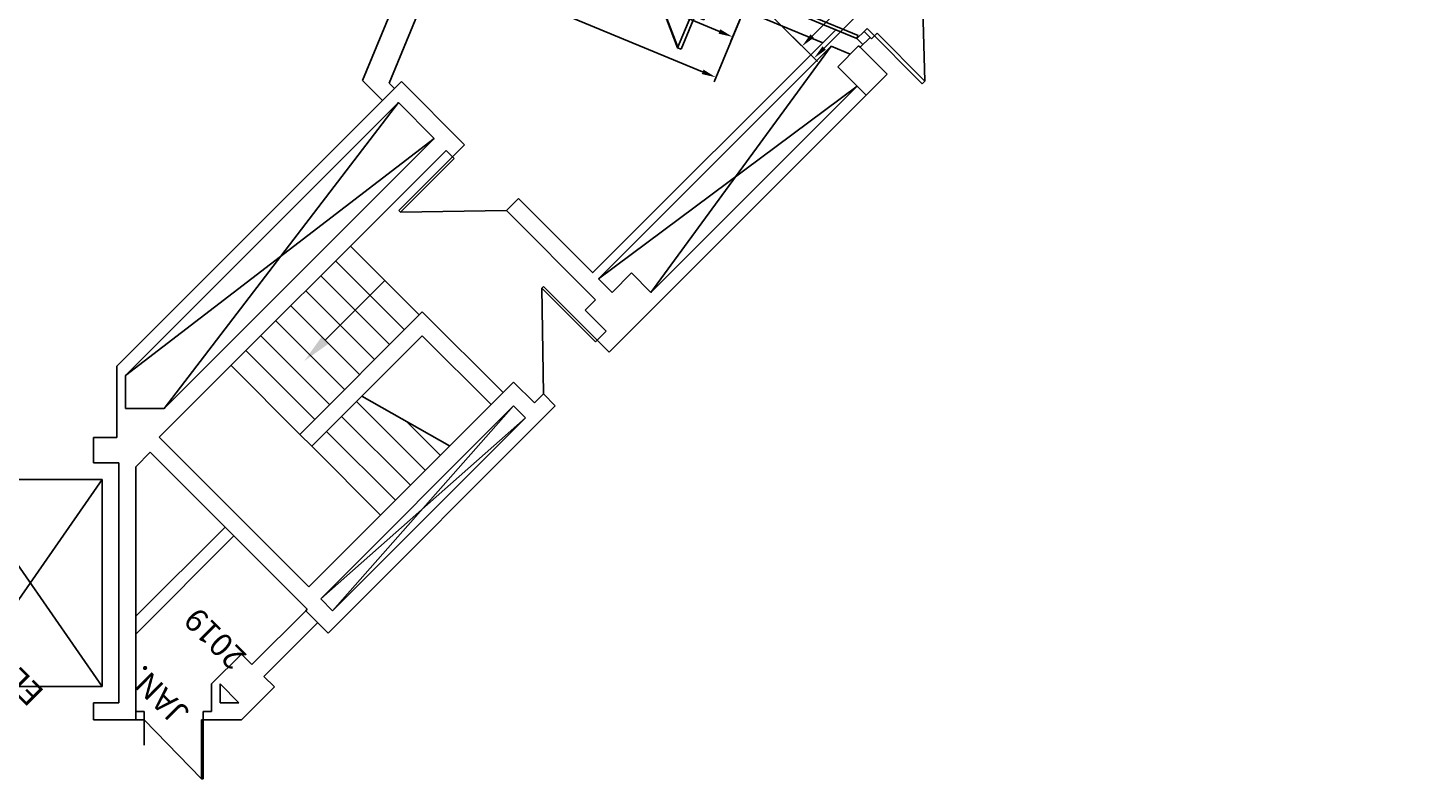
# Model space of a CAD drawing. Extents: x 0 to 13588, y 0 to 4617.
# Drawn here: x 12704 to 13366, y 1780 to 2136 of the extents above; entities that cross this region are included whole.
import ezdxf

# ---------------------------------------------------------------- set-up
doc = ezdxf.new("R2010")
doc.units = 0
doc.header["$LTSCALE"] = 10
doc.header["$MEASUREMENT"] = 0
doc.layers.get('Defpoints').update_dxf_attribs({"linetype": 'CONTINUOUS'})
doc.layers.add('FieldVerifyDimen4', color=21, linetype='CONTINUOUS')
doc.layers.add('Shell', color=145, linetype='CONTINUOUS')
doc.styles.add('BOLD', font='arialbd.ttf')
doc.styles.get("Standard").update_dxf_attribs({"font": 'simplex.shx'})
doc.dimstyles.new('Checker', dxfattribs={"dimscale": 36, "dimtxt": 0.125, "dimasz": 0.1875, "dimexe": 0.0625, "dimexo": 0.0625, "dimgap": -0.0625, "dimtad": 1, "dimdec": 3, "dimzin": 3, "dimdsep": 46, "dimlunit": 4, "dimtxsty": 'BOLD', "dimcen": 0.0625, "dimadec": 0, "dimazin": 0, "dimtfac": 1, "dimtdec": 3, "dimtofl": 0, "dimtmove": 0, "dimatfit": 3, "dimfxl": 1, "dimfrac": 2, "dimtolj": 1, "dimtzin": 0, "dimarcsym": 0})

# ---------------------------------------------------------------- blocks, each defined once
blk = doc.blocks.new('*D742')
at = {"layer": 'Defpoints', "color": 0, "transparency": 16777216}
for p in [(12998.83, 2170.96), (12990.48, 2150.82), (13045.3, 2151.71)]:
    blk.add_point(p, dxfattribs=at)
at = {"layer": 'FieldVerifyDimen4', "color": 0, "lineweight": -2, "transparency": 16777216}
for p, q in [((12997.96, 2168.89), (12989.62, 2148.74)), ((13009.33, 2155.3), (13005.85, 2146.89)), ((13026.79, 2148.06), (13009.33, 2155.3)), ((13030.72, 2134.15), (12996.72, 2148.24)), ((13005.85, 2146.89), (13023.31, 2139.66)), ((13023.31, 2139.66), (13026.79, 2148.06)), ((13044.44, 2149.63), (13036.1, 2129.49))]:
    blk.add_line(p, q, dxfattribs=at)
at = {"layer": 'FieldVerifyDimen4', "color": 0, "transparency": 16777216}
for points in [[(12997.15, 2149.28), (12996.29, 2147.2), (12990.48, 2150.82)], [(13031.15, 2135.19), (13030.29, 2133.11), (13036.96, 2131.57)]]:
    blk.add_solid(points, dxfattribs=at)
at = {"layer": 'FieldVerifyDimen4', "color": 0, "transparency": 16777216, "insert": (13016.32, 2147.48), "char_height": 4.5, "attachment_point": 5, "rotation": 337.50034, "style": 'BOLD'}
blk.add_mtext('\\A1;X108', dxfattribs=at)
blk = doc.blocks.new('*D743')
at = {"layer": 'Defpoints', "color": 0, "transparency": 16777216}
for p in [(12713.11, 2289.31), (12696.85, 2250.05), (13045.3, 2151.71)]:
    blk.add_point(p, dxfattribs=at)
at = {"layer": 'FieldVerifyDimen4', "color": 0, "lineweight": -2, "transparency": 16777216}
for p, q in [((12712.25, 2287.23), (12695.99, 2247.97)), ((13022.81, 2115.04), (12703.08, 2247.47)), ((12858.55, 2195.35), (12855.07, 2186.95)), ((12876.02, 2188.12), (12858.55, 2195.35)), ((12855.07, 2186.95), (12872.54, 2179.72)), ((12872.54, 2179.72), (12876.02, 2188.12)), ((13044.44, 2149.63), (13028.18, 2110.38))]:
    blk.add_line(p, q, dxfattribs=at)
at = {"layer": 'FieldVerifyDimen4', "color": 0, "transparency": 16777216}
for points in [[(12703.51, 2248.51), (12702.65, 2246.43), (12696.85, 2250.05)], [(13023.24, 2116.08), (13022.37, 2114), (13029.04, 2112.46)]]:
    blk.add_solid(points, dxfattribs=at)
at = {"layer": 'FieldVerifyDimen4', "color": 0, "transparency": 16777216, "insert": (12865.55, 2187.53), "char_height": 4.5, "attachment_point": 5, "rotation": 337.50034, "style": 'BOLD'}
blk.add_mtext('\\A1;X107', dxfattribs=at)
blk = doc.blocks.new('*D748')
at = {"layer": 'Defpoints', "color": 0, "transparency": 16777216}
for p in [(13334.19, 2440.61), (13045.3, 2151.71), (13075.51, 2121.5)]:
    blk.add_point(p, dxfattribs=at)
at = {"layer": 'FieldVerifyDimen4', "color": 0, "lineweight": -2, "transparency": 16777216}
for p, q in [((13335.78, 2439.02), (13365.99, 2408.81)), ((13359.63, 2405.62), (13080.29, 2126.28)), ((13236.94, 2298.97), (13223.56, 2285.6)), ((13243.37, 2292.54), (13236.94, 2298.97)), ((13230, 2279.17), (13243.37, 2292.54)), ((13223.56, 2285.6), (13230, 2279.17)), ((13046.89, 2150.12), (13077.1, 2119.91))]:
    blk.add_line(p, q, dxfattribs=at)
at = {"layer": 'FieldVerifyDimen4', "color": 0, "transparency": 16777216}
for points in [[(13358.84, 2406.42), (13360.43, 2404.83), (13364.4, 2410.4)], [(13079.49, 2127.07), (13081.08, 2125.48), (13075.51, 2121.5)]]:
    blk.add_solid(points, dxfattribs=at)
at = {"layer": 'FieldVerifyDimen4', "color": 0, "transparency": 16777216, "insert": (13233.47, 2289.07), "char_height": 4.5, "attachment_point": 5, "rotation": 45.00034, "style": 'BOLD'}
blk.add_mtext('\\A1;X103', dxfattribs=at)
blk = doc.blocks.new('*D750')
at = {"layer": 'Defpoints', "color": 0, "transparency": 16777216}
for p in [(13189.56, 2295.97), (13214.09, 2271.44), (13045.3, 2151.71)]:
    blk.add_point(p, dxfattribs=at)
at = {"layer": 'FieldVerifyDimen4', "color": 0, "lineweight": -2, "transparency": 16777216}
for p, q in [((13191.15, 2294.38), (13215.68, 2269.85)), ((13074.6, 2131.96), (13209.32, 2266.67)), ((13141.42, 2214.82), (13128.08, 2201.48)), ((13147.85, 2208.39), (13141.42, 2214.82)), ((13134.51, 2195.05), (13147.85, 2208.39)), ((13128.08, 2201.48), (13134.51, 2195.05)), ((13046.89, 2150.12), (13071.42, 2125.59))]:
    blk.add_line(p, q, dxfattribs=at)
at = {"layer": 'FieldVerifyDimen4', "color": 0, "transparency": 16777216}
for points in [[(13208.52, 2267.47), (13210.11, 2265.88), (13214.09, 2271.44)], [(13073.81, 2132.75), (13075.4, 2131.16), (13069.83, 2127.18)]]:
    blk.add_solid(points, dxfattribs=at)
at = {"layer": 'FieldVerifyDimen4', "color": 0, "transparency": 16777216, "insert": (13137.97, 2204.93), "char_height": 4.5, "attachment_point": 5, "rotation": 45.00034, "style": 'BOLD'}
blk.add_mtext('\\A1;X102', dxfattribs=at)

msp = doc.modelspace()

# ---------------------------------------------------------------- linework, layer by layer
at = {"layer": 'Shell'}
for p, q in [((13011.35786, 2125.97343), (12996.32762, 2164.9442)), ((12877.54961, 2148.62607), (12861.93795, 2110.93619)), ((13023.47941, 2152.09249), (13079.67577, 2128.81519)), ((12888.63617, 2144.03387), (12874.43607, 2109.75179)), ((12970.74473, 2019.88416), (13085.7987, 2134.93813)), ((13095.7987, 2130.79599), (13099.16759, 2134.16489)), ((12973.57316, 2017.05573), (13083.67577, 2127.15834)), ((12998.34855, 2010.71843), (13083.67577, 2127.15834)), ((13083.67577, 2127.15834), (13092.67577, 2123.43042)), ((13086.7148, 2117.46946), (13096.6143, 2127.36895)), ((13095.7987, 2130.79599), (13098.62713, 2127.96757)), ((13096.6143, 2127.36895), (13097.32141, 2126.66184)), ((13097.32141, 2126.66184), (13101.99602, 2131.33646)), ((13097.32141, 2126.66184), (13110.04933, 2113.93392)), ((13110.04933, 2113.93392), (12978.54956, 1982.43416)), ((13086.7148, 2117.46946), (13100.14983, 2104.03443)), ((12745.6566, 1975.81536), (12880.26172, 2110.42049)), ((12871.35769, 2101.51645), (12861.93795, 2110.93619)), ((12874.43607, 2109.75179), (12877.01455, 2107.17331)), ((12880.26172, 2110.42049), (12910.15503, 2080.52718)), ((12973.59982, 2017.08239), (13095.90719, 2108.27707)), ((13095.90719, 2108.27707), (12998.34855, 2010.71843)), ((12749.6566, 1971.33008), (12878.84751, 2100.52099)), ((12768.04138, 1955.77373), (12878.84751, 2100.52099)), ((12895.81807, 2083.55043), (12878.84751, 2100.52099)), ((12749.6566, 1971.33008), (12895.81807, 2083.55043)), ((12768.04138, 1955.77373), (12895.81807, 2083.55043)), ((12910.15503, 2080.52718), (12879.04233, 2049.41448)), ((12765.71042, 1942.12907), (12901.47493, 2077.89357)), ((12879.83783, 2048.61899), (12905.29367, 2074.07483)), ((12905.29367, 2074.07483), (12901.47493, 2077.89357)), ((12929.95402, 2049.41448), (12935.61087, 2055.07133)), ((12935.61087, 2055.07133), (12970.77139, 2019.91082)), ((12879.04233, 2049.41448), (12879.83783, 2048.61899)), ((12929.95402, 2049.41448), (12879.83783, 2048.61899)), ((12929.95402, 2049.41448), (12972.1856, 2007.1829)), ((12888.747, 2000.11183), (12856.22009, 2032.63874)), ((12881.67594, 1993.04076), (12849.14902, 2025.56767)), ((12874.60487, 1985.96969), (12842.07796, 2018.4966)), ((12872.48355, 2016.37528), (12844.19928, 1988.09101)), ((12973.59982, 2017.08239), (12979.96378, 2010.71843)), ((12979.96378, 2010.71843), (12989.15617, 2019.91082)), ((12998.34855, 2010.71843), (12989.15617, 2019.91082)), ((12867.5338, 1978.89862), (12835.00689, 2011.42554)), ((12947.43687, 2013.54686), (12946.64137, 2012.75136)), ((12946.64137, 2012.75136), (12972.09721, 1987.29552)), ((12947.43687, 1962.63517), (12946.64137, 2012.75136)), ((12972.89271, 1988.09101), (12947.43687, 2013.54686)), ((12967.23586, 2002.23315), (12972.1856, 2007.1829)), ((12860.46273, 1971.82756), (12827.93582, 2004.35447)), ((12832.17846, 1943.54329), (12890.16122, 2001.52604)), ((12890.16122, 2001.52604), (12928.34498, 1963.34228)), ((12967.23586, 2002.23315), (12977.13535, 1992.33365)), ((12853.39166, 1964.75649), (12820.86475, 1997.2834)), ((12846.3206, 1957.68542), (12813.79368, 1990.21233)), ((12837.83531, 1937.88643), (12890.16122, 1990.21233)), ((12890.16122, 1990.21233), (12922.68813, 1957.68542)), ((12972.09721, 1987.29552), (12972.89271, 1988.09101)), ((12977.13535, 1992.33365), (12972.89271, 1988.09101)), ((12972.89271, 1988.09101), (12978.54956, 1982.43416)), ((12839.24953, 1950.61435), (12806.72262, 1983.14126)), ((12745.6566, 1941.98589), (12745.6566, 1975.81536)), ((12832.17846, 1943.54329), (12799.65155, 1976.0702)), ((12749.6566, 1955.77373), (12749.6566, 1971.33008)), ((12836.4211, 1871.41839), (12933.29473, 1968.29202)), ((12933.29473, 1968.29202), (12943.19423, 1958.39253)), ((12903.10152, 1938.09881), (12861.49989, 1961.551)), ((12947.43687, 1962.63517), (12943.19423, 1958.39253)), ((12947.43687, 1962.63517), (12953.09372, 1956.97831)), ((12768.04138, 1955.77373), (12749.6566, 1955.77373)), ((12842.07796, 1865.76154), (12933.29473, 1956.97831)), ((12953.09372, 1956.97831), (12845.61349, 1849.49808)), ((12847.73481, 1860.10468), (12933.29473, 1956.97831)), ((12859.04852, 1959.09963), (12891.57543, 1926.57272)), ((12933.29473, 1956.97831), (12938.95158, 1951.32146)), ((12842.07796, 1865.76154), (12938.95158, 1951.32146)), ((12938.95158, 1951.32146), (12847.73481, 1860.10468)), ((12851.97745, 1952.02857), (12884.50436, 1919.50165)), ((12882.67818, 1949.61211), (12898.6465, 1933.64379)), ((12745.6566, 1941.98589), (12734.6566, 1941.98589)), ((12734.6566, 1929.98589), (12734.6566, 1941.98589)), ((12836.4211, 1871.41839), (12765.71042, 1942.12907)), ((12837.83531, 1937.88643), (12832.17846, 1943.54329)), ((12844.90638, 1944.9575), (12877.43329, 1912.43059)), ((12761.46778, 1935.058), (12754.6566, 1928.24682)), ((12835.71399, 1860.81179), (12761.46778, 1935.058)), ((12837.83531, 1937.88643), (12870.36223, 1905.35952)), ((12746.6566, 1929.98589), (12734.6566, 1929.98589)), ((12746.6566, 1816.48589), (12746.6566, 1929.98589)), ((12754.6566, 1808.48589), (12754.6566, 1928.24682)), ((12738.6566, 1922.23589), (12670.6566, 1922.23589)), ((12738.6566, 1824.23589), (12670.6566, 1922.23589)), ((12738.6566, 1922.23589), (12670.6566, 1824.23589)), ((12738.6566, 1824.23589), (12738.6566, 1922.23589)), ((12796.82312, 1899.70266), (12754.6566, 1857.53614)), ((12801.06576, 1895.46002), (12754.6566, 1849.05086)), ((12847.73481, 1860.10468), (12842.07796, 1865.76154)), ((12835.00689, 1860.10468), (12809.55104, 1834.64884)), ((12835.71399, 1860.81179), (12835.00689, 1860.10468)), ((12845.61349, 1849.49808), (12835.00689, 1860.10468)), ((12840.66374, 1854.44783), (12815.2079, 1828.99199)), ((12790.45916, 1825.45645), (12804.6013, 1839.59859)), ((12809.55104, 1834.64884), (12804.6013, 1839.59859)), ((12820.15765, 1824.04224), (12815.2079, 1828.99199)), ((12738.6566, 1824.23589), (12670.6566, 1824.23589)), ((12790.45916, 1825.45645), (12790.45916, 1812.48589)), ((12794.45916, 1825.45645), (12794.45916, 1816.48589)), ((12794.45916, 1825.45645), (12803.43176, 1816.48386)), ((12820.15765, 1824.04224), (12804.6013, 1808.48589)), ((12746.6566, 1816.48589), (12734.6566, 1816.48589)), ((12734.6566, 1816.48589), (12734.6566, 1808.48589)), ((12803.42972, 1816.48589), (12794.45916, 1816.48589)), ((12758.55788, 1808.48589), (12734.6566, 1808.48589)), ((12758.55788, 1812.48589), (12754.6566, 1812.48589)), ((12758.55788, 1812.48589), (12758.55788, 1796.48589)), ((12758.55788, 1808.48589), (12785.68288, 1780.48589)), ((12785.68288, 1780.48589), (12785.68288, 1808.48589)), ((12785.68288, 1808.48589), (12804.6013, 1808.48589)), ((12790.45916, 1812.48589), (12786.55788, 1812.48589)), ((12786.55788, 1812.48589), (12786.55788, 1780.48589)), ((12786.55788, 1780.48589), (12785.68288, 1780.48589))]:
    msp.add_line(p, q, dxfattribs=at)
at = {"layer": 'Shell', "linetype": 'Continuous'}
for p, q in [((12996.32972, 2164.94333), (13010.97078, 2126.42448)), ((13095.7987, 2130.79599), (13026.53877, 2159.4844)), ((13096.37273, 2132.18181), (13027.1128, 2160.87022)), ((13022.43548, 2154.14741), (13010.97078, 2126.42448)), ((13012.58795, 2125.75571), (13025.96343, 2158.09912)), ((13126.74476, 2154.67098), (13127.98219, 2110.65359)), ((13100.58181, 2135.5791), (13099.16759, 2134.16489)), ((13099.16759, 2134.16489), (13102.70313, 2130.62935)), ((13126.74476, 2109.41615), (13100.58181, 2135.5791)), ((13104.11734, 2132.04357), (13105.35478, 2133.281)), ((13105.35478, 2133.281), (13127.98219, 2110.65359)), ((13010.97078, 2126.42448), (13012.58795, 2125.75571)), ((13095.7987, 2130.79599), (13096.37273, 2132.18181)), ((13102.70313, 2130.62935), (13104.11734, 2132.04357)), ((13127.98219, 2110.65359), (13126.74476, 2109.41615))]:
    msp.add_line(p, q, dxfattribs=at)
at = {"layer": 'Shell'}
msp.add_solid([(12845.84919, 1986.4411), (12834.29978, 1978.19152), (12842.54936, 1989.74093)], dxfattribs=at)

# ---------------------------------------------------------------- texts
for s, p in [('2019', (12807.64843, 1839.03346)), ('ELEV.', (12711.80642, 1821.83572)), ('JAN.', (12780.78351, 1812.3957))]:
    msp.add_text(s, height=10.957031, rotation=135, dxfattribs=at).set_placement(p)

# ---------------------------------------------------------------- dimensions: what is measured, and where the dimension line sits
at = {"layer": 'FieldVerifyDimen4'}
for base, p1, p2, angle, text, picture, middle in [((13075.51333, 2121.50241), (13334.1925, 2440.60724), (13045.30203, 2151.71334), 225.00034055, 'X103', '*D748', (13238.27239, 2284.26341)), ((13214.09125, 2271.44466), (13045.30203, 2151.71334), (13189.5613, 2295.97432), 45.00034055, 'X102', '*D750', (13142.77375, 2200.12631))]:
    dim = msp.add_linear_dim(base=base, p1=p1, p2=p2, angle=angle, text=text, dimstyle='Checker', dxfattribs=at)
    dim.commit()
    dim.dimension.update_dxf_attribs({"geometry": picture, "text_midpoint": middle, "dimtype": 161})
for p2, distance, text, picture, middle in [((12713.10731, 2289.31059), 42.49189, 'X107', '*D743', (12865.54524, 2187.53464)), ((12998.8256, 2170.96418), 21.80284, 'X108', '*D742', (13016.32223, 2147.4771))]:
    dim = msp.add_aligned_dim(p1=(13045.30203, 2151.71334), p2=p2, distance=distance, text=text, dimstyle='Checker', dxfattribs=at)
    dim.commit()
    dim.dimension.update_dxf_attribs({"geometry": picture, "text_midpoint": middle})

doc.saveas('drawing.dxf')
